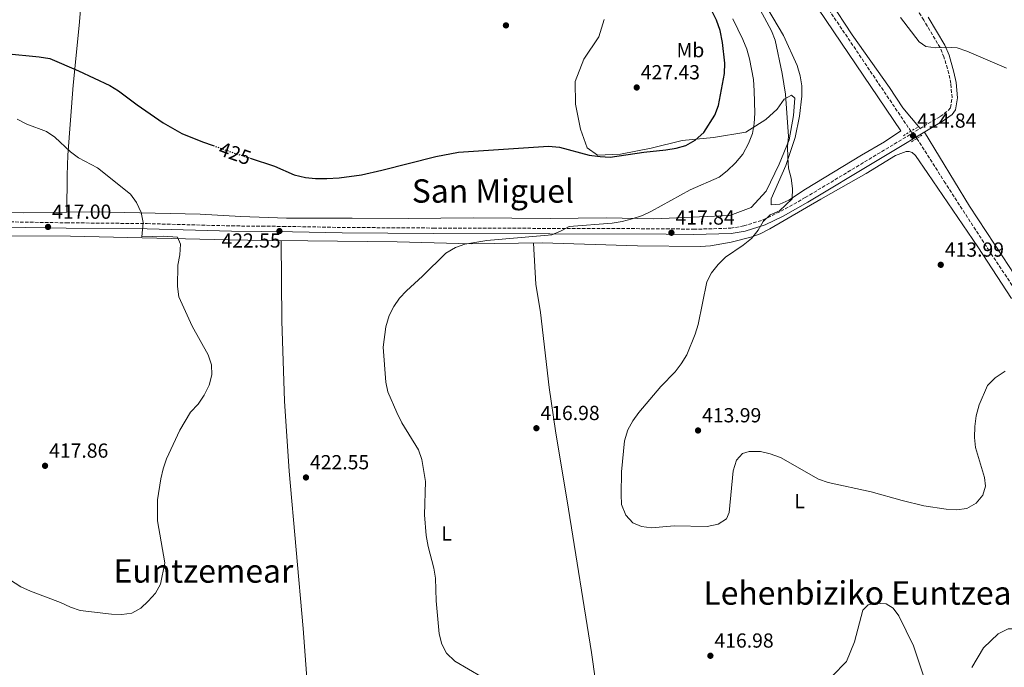
# Model space of a CAD drawing. Units: metres. Extents: x 600527 to 603966, y 4736104 to 4738468.
# Drawn here: x 601547 to 602032, y 4737600 to 4737919 of the extents above; entities that cross this region are included whole.
import ezdxf
from ezdxf.enums import TextEntityAlignment as Align

# ---------------------------------------------------------------- set-up
doc = ezdxf.new("R2010")
doc.units = ezdxf.units.M
doc.header["$MEASUREMENT"] = 0
for name, pattern in [('DGN Style 2', [1.7399219301090239, 1.043953158065414, -0.6959687720436097]), ('DGN Style 3', [2.435890702152634, 1.739921930109024, -0.6959687720436097]), ('DGN Style 5', [1.217945351076317, 0.5219765790327072, -0.6959687720436097])]:
    doc.linetypes.add(name, pattern=pattern)
for name, color, linetype, lineweight in [('Barranco lineal', 142, 'DGN Style 3', 13), ('Barranco lineal no visto', 142, 'DGN Style 5', 0), ('Camino', 7, 'DGN Style 3', 0), ('Cota de curva de nivel directora', 7, 'Continuous', 0), ('Cota de punto acotado terreno', 7, 'Continuous', 0), ('Curva de nivel directora', 30, 'Continuous', 30), ('Curva de nivel directora no vista', 30, 'DGN Style 5', 30), ('Curva de nivel intermedia', 30, 'Continuous', 0), ('Etiqueta de uso rústico', 92, 'Continuous', 0), ('Línea de cambio de uso (parcela vista)', 92, 'Continuous', 0), ('Margen derecho', 7, 'Continuous', 0), ('Pontón-alcantarilla (pasos de agua)', 1, 'DGN Style 2', 0), ('Punto acotado terreno (símbolo)', 7, 'Continuous', 0), ('Texto de Área (paraje) menor', 7, 'Continuous', 0)]:
    doc.layers.add(name, color=color, linetype=linetype, lineweight=lineweight)
doc.styles.add('Style-Arial', font='arial.ttf')

# ---------------------------------------------------------------- blocks, each defined once
blk = doc.blocks.new('5PATER')
at = {"layer": 'Punto acotado terreno (símbolo)', "linetype": 'Continuous', "lineweight": 0}
h = blk.add_hatch(color=51, dxfattribs=at)
edge = h.paths.add_edge_path()
edge.add_ellipse((0, 0), major_axis=(-0.1095731443231308, -0.1110710700762829), ratio=0.9994222409660317, start_angle=0, end_angle=360)

msp = doc.modelspace()

# ---------------------------------------------------------------- linework, layer by layer
at = {"layer": 'Barranco lineal', "color": 142, "linetype": 'DGN Style 3', "lineweight": 13}
for points in [[(601648.8300000001, 4738434.4, 402.5500000000029), (601667.9500000002, 4738413.4, 403.1499999999942), (601682.0899999999, 4738394.480000001, 404.6399999999995), (601712.9000000004, 4738356.939999999, 405.0599999999977), (601715.5099999999, 4738352.680000001, 405.0599999999977), (601727.4800000006, 4738317.710000001, 405.0599999999977), (601735.2699999996, 4738293.970000001, 405.8800000000047), (601743.9900000002, 4738265.699999999, 405.8999999999942), (601750.9400000004, 4738245.92, 405.8999999999942), (601764.2400000002, 4738203.32, 406.429999999993), (601770.25, 4738189.65, 406.7400000000052), (601775.0700000003, 4738180.9, 406.6900000000023), (601801.3799999999, 4738140.460000001, 408.3500000000058), (601816.3499999996, 4738118.74, 408.3999999999942), (601831.9100000003, 4738095.689999999, 409.3899999999995), (601846.6600000003, 4738072.980000001, 410.0800000000018), (601861.5800000001, 4738050.970000001, 410.0800000000018), (601898.25, 4737994.42, 410.8899999999995), (601920.1900000004, 4737962.710000001, 411.3300000000018), (601940.1500000004, 4737931.66, 412.2400000000052), (601986.0300000003, 4737863.779999999, 412.5800000000018)], [(601988.9900000002, 4737860.279999999, 412.5800000000018), (602002.4199999999, 4737839.130000001, 413), (602025.4600000001, 4737803.59, 413), (602059.5700000003, 4737752.630000001, 413), (602076.1699999999, 4737728.869999999, 413), (602103.9800000006, 4737685.449999999, 413.8399999999965), (602114.9600000001, 4737668.75, 414.5899999999965), (602131.0499999998, 4737645.75, 414.6600000000035)]]:
    msp.add_polyline3d(points, dxfattribs=at)
at = {"layer": 'Barranco lineal no visto', "color": 142, "linetype": 'DGN Style 5', "lineweight": 0, "elevation": 412.5800000000018, "flags": 128}
msp.add_lwpolyline([(601988.9900000002, 4737860.279999999), (601986.0300000003, 4737863.779999999)], dxfattribs=at)
at = {"layer": 'Camino', "color": 7, "linetype": 'DGN Style 3', "lineweight": 0}
msp.add_polyline3d([(601540.1700000024, 4737819.210000002, 416.1499999999943), (601570.1499999985, 4737818.74, 416.8600000000006), (601610.0300000008, 4737818.340000001, 419.4900000000052), (601651.5899999995, 4737817.2, 421.8600000000007), (601666.5799999987, 4737817.090000001, 422.6000000000058), (601676.8200000002, 4737816.960000001, 422.7500000000001), (601681.6299999983, 4737816.900000001, 422.8200000000071), (601706.0199999984, 4737816.449999999, 422.0000000000001), (601750.9699999979, 4737816.17, 419.9600000000063), (601865.6399999994, 4737815.810000001, 418.820000000007), (601879.0899999985, 4737815.570000002, 417.820000000007), (601897.3200000008, 4737816.080000001, 415.5899999999966), (601903.8000000007, 4737817.180000001, 414.8999999999942), (601913.329999997, 4737820.190000001, 414.1600000000035), (601921.9400000013, 4737824.410000001, 414.1300000000047), (601934.0300000014, 4737831.11, 414.4799999999959), (602000.4499999998, 4737871.07, 414.4799999999959), (602004.4200000018, 4737873.990000002, 414.8300000000018), (602005.4999999991, 4737875.42, 414.8999999999942), (602006.3199999996, 4737880.320000002, 414.8999999999942), (602005.66, 4737887.310000001, 414.8999999999942), (602004.6599999988, 4737892.199999999, 414.6499999999942), (602002.3299999974, 4737900.310000001, 414.4100000000035), (602000.3899999995, 4737904.910000001, 414.4600000000065), (601992.3799999986, 4737918.449999999, 414.9600000000065), (601979.8000000012, 4737937.92, 415.729999999996)], dxfattribs=at)
at = {"layer": 'Curva de nivel directora', "color": 30, "linetype": 'Continuous', "lineweight": 30, "elevation": 425, "flags": 128}
for points in [[(601660.6899999989, 4737850.529999999), (601672.8099999981, 4737846.600000001), (601682.4899999986, 4737842.350000001), (601688.0000000006, 4737840.980000001), (601692.9800000006, 4737840.529999999), (601698.5499999984, 4737840.590000002), (601704.5599999989, 4737840.830000001), (601715.5800000007, 4737842.370000001), (601725.65, 4737844.600000001), (601752.119999999, 4737851.430000001), (601763.3300000007, 4737853.439999999), (601807.5499999992, 4737856.470000001), (601812.9899999996, 4737855.890000002), (601827.6999999994, 4737852.090000002), (601833.0500000004, 4737851.28), (601838.0499999983, 4737851.01), (601854.6, 4737853.530000002), (601865.3199999997, 4737854.600000001), (601870.4299999994, 4737855.460000002), (601875.2499999984, 4737856.77), (601879.7999999992, 4737859.4), (601884.110000001, 4737863.170000002), (601889.52, 4737871.689999999), (601891.2699999979, 4737876.390000001), (601894.2099999995, 4737892.220000002), (601894.4899999988, 4737897.210000001), (601893.2799999996, 4737907.500000002), (601892.0999999995, 4737913.32), (601890.3400000003, 4737918.470000002), (601887.8199999991, 4737923.34)], [(601540.2599999995, 4737902.060000001), (601556.8200000002, 4737900.440000001), (601562.0700000006, 4737899.5), (601576.3099999987, 4737893.550000002), (601591.7000000001, 4737886.300000001), (601595.9299999991, 4737883.65), (601605.0499999986, 4737876.770000001), (601617.8600000006, 4737867.87), (601627.1099999998, 4737862.750000001), (601637.3200000002, 4737858.609999999), (601642.5100000004, 4737856.75)]]:
    msp.add_lwpolyline(points, dxfattribs=at)
at = {"layer": 'Curva de nivel directora no vista', "color": 30, "linetype": 'DGN Style 5', "lineweight": 30, "elevation": 425, "flags": 128}
msp.add_lwpolyline([(601642.5100000004, 4737856.75), (601652.4299999999, 4737853.2), (601660.6899999989, 4737850.529999999)], dxfattribs=at)
at = {"layer": 'Curva de nivel intermedia', "color": 30, "linetype": 'Continuous', "lineweight": 0, "flags": 128}
for points, elevation in [([(601909.5700000018, 4737927.819999999), (601917.3600000015, 4737913.239999999), (601919.3000000016, 4737908.630000001), (601922.7200000014, 4737892.269999999), (601924.3100000008, 4737882.099999999), (601925.8399999995, 4737861.229999999), (601925.3600000012, 4737856.249999999), (601925.4200000016, 4737850.84), (601925.8300000007, 4737845.59), (601927.1300000014, 4737840.619999998), (601927.7400000016, 4737835.660000001), (601927.5899999996, 4737830.5), (601921.4100000015, 4737824.639999999), (601916.72, 4737822.699999999), (601913.2599999999, 4737819.390000001), (601910.7800000011, 4737815.039999999), (601907.5800000003, 4737810.989999999), (601903.49, 4737807.71), (601894.8399999997, 4737801.84), (601891.1900000019, 4737798.179999999), (601887.9100000008, 4737794.09), (601885.5599999994, 4737789.63), (601881.3500000006, 4737768.699999999), (601879.8399999995, 4737763.939999999), (601875.6500000008, 4737753.849999999), (601872.9700000008, 4737749.359999998), (601869.9100000008, 4737745.409999998), (601862.9900000007, 4737738.17), (601852.120000001, 4737725.439999999), (601849.07, 4737721.26), (601846.740000001, 4737716.83), (601845.1100000015, 4737711.49), (601843.6400000007, 4737696.159999998), (601843.3600000013, 4737685.13), (601843.6400000007, 4737680.139999999), (601845.620000001, 4737674.949999999), (601849.1799999995, 4737671.179999998), (601853.3900000006, 4737669.259999998), (601858.3600000016, 4737668.65), (601869.4500000004, 4737669.63), (601885.6800000002, 4737669.33), (601891.1100000015, 4737670.430000001)], 415), ([(601898.4200000005, 4737919.069999998), (601903.290000001, 4737908.869999999), (601905.2400000001, 4737904.180000001), (601906.6300000004, 4737899.34), (601908.5500000004, 4737889.300000001), (601908.8800000012, 4737883.640000002), (601909.1699999997, 4737872.749999999), (601908.9000000014, 4737867.659999999), (601908.0499999997, 4737862.74), (601906.160000001, 4737857.749999999), (601903.2300000007, 4737852.470000001), (601899.7300000003, 4737848.259999998), (601895.6500000012, 4737844.34), (601891.7100000005, 4737841.26), (601877.3099999992, 4737834.890000001), (601858.3799999995, 4737824.519999999), (601853.8300000009, 4737822.359999999), (601848.7900000006, 4737820.609999999), (601843.9500000014, 4737819.33), (601838.9900000015, 4737818.600000001), (601817.7900000009, 4737816.939999999), (601813.9100000006, 4737814.720000001), (601809.2900000005, 4737812.779999999), (601777.3000000005, 4737810.059999999), (601766.4700000011, 4737808.279999999), (601761.7599999993, 4737806.619999999), (601757.1000000013, 4737803.74), (601745.6600000015, 4737792.460000002), (601737.7800000003, 4737785.32), (601734.3499999993, 4737781.67), (601731.41, 4737777.62), (601729.1100000001, 4737773.17), (601727.5800000012, 4737767.630000001), (601726.2600000004, 4737757.630000001), (601727.4699999995, 4737740.390000001), (601728.5800000003, 4737735.509999999), (601732.9299999999, 4737725.399999999), (601735.4700000014, 4737720.31), (601743.6100000018, 4737706.99), (601745.3300000008, 4737702.29), (601747.0800000009, 4737691.4), (601746.5600000002, 4737675.15), (601747.4400000008, 4737664.92), (601748.4400000023, 4737659.499999999), (601751.2200000006, 4737648.84)], 420.0000000000001), ([(602033.040000001, 4737894.88), (602013.5800000015, 4737903.25), (602008.8499999996, 4737904.869999998), (602003.6399999994, 4737905.170000001), (601998.2700000005, 4737904.75), (601993.3200000018, 4737905.409999999), (601990.0499999997, 4737907.699999998), (601981.0000000015, 4737919.769999999)], 415), ([(601539.4999999997, 4737645.050000002), (601547.8700000005, 4737639.57), (601552.5500000009, 4737637.439999999), (601567.3600000012, 4737631.98), (601572.320000001, 4737629.619999999), (601577.0400000017, 4737627.960000001), (601592.4500000011, 4737626.119999999), (601597.5899999997, 4737626.03), (601602.5300000019, 4737626.75), (601606.8400000011, 4737629.230000001), (601610.5700000017, 4737632.560000001), (601614.1400000014, 4737636.609999999), (601616.6700000016, 4737640.919999998), (601618.6800000009, 4737651.509999999), (601615.1100000015, 4737672.119999999), (601615.1400000004, 4737682.509999999), (601616.780000001, 4737692.770000001), (601617.9500000001, 4737697.63), (601619.5800000017, 4737702.569999999), (601626.0999999995, 4737716.680000001), (601631.4200000014, 4737725.640000001), (601635.2100000001, 4737729.539999999), (601638.1200000005, 4737733.869999998), (601640.5700000002, 4737738.940000001), (601641.9300000013, 4737743.869999998), (601641.7100000001, 4737748.869999999), (601640.0500000014, 4737753.849999999), (601632.2000000017, 4737767.83), (601625.5800000009, 4737782.380000001), (601624.9400000017, 4737787.339999998), (601625.1800000009, 4737797.869999998), (601626.1100000007, 4737803.039999999), (601626.4700000006, 4737808.289999999), (601624.9800000018, 4737811.680000001), (601617.9299999999, 4737812.24), (601607.4800000006, 4737811.840000001), (601608.1199999996, 4737818.91), (601607.0900000016, 4737823.800000001), (601604.8200000006, 4737828.73), (601601.8900000004, 4737832.789999999), (601585.5700000012, 4737845.720000002), (601576.2200000014, 4737850.659999999), (601572.2200000006, 4737853.660000001), (601564.6600000011, 4737860.82), (601560.5000000015, 4737863.609999999), (601550.7699999994, 4737867.329999999), (601546.0399999998, 4737869.720000001)], 420.0000000000001), ([(601891.1100000015, 4737670.430000001), (601895.1799999995, 4737673.109999999), (601896.6200000013, 4737676.27), (601898.500000001, 4737696.74), (601900.1500000006, 4737701.98), (601903.11, 4737705.249999999), (601906.4100000013, 4737706.3), (601911.9299999999, 4737706.17), (601916.8200000006, 4737705.130000001), (601921.860000001, 4737703.199999999), (601940.5300000013, 4737692.689999999), (601945.2800000011, 4737690.98), (601966.5399999999, 4737686.409999999), (601981.8100000008, 4737682.079999999), (601992.4300000002, 4737679.539999999), (602003.4100000014, 4737677.810000001), (602008.5000000009, 4737677.529999998), (602013.51, 4737678.26), (602018.2500000009, 4737680.890000001), (602021.4400000004, 4737684.739999999), (602022.7800000015, 4737689.119999998), (602022.3400000012, 4737693.359999998), (602017.9100000011, 4737708.189999999), (602017.3800000013, 4737713.180000001), (602017.490000001, 4737718.570000002), (602018.2000000017, 4737723.819999999), (602019.6299999999, 4737729.17), (602023.8000000007, 4737738.759999999), (602027.4599999997, 4737742.489999999), (602032.4000000019, 4737745.699999999)], 415), ([(601751.2200000006, 4737648.84), (601751.9600000003, 4737643.890000002), (601752.3800000005, 4737632.730000001), (601753.7599999997, 4737616.51), (601755.0600000005, 4737611.439999999), (601757.440000001, 4737607.050000001), (601761.4400000019, 4737603.15), (601774.9600000003, 4737595.140000001)], 420.0000000000001), ([(601947.2900000005, 4737595.73), (601954.270000001, 4737602.909999999), (601958.3200000012, 4737612.63), (601962.2999999998, 4737628.089999998), (601965.02, 4737630.779999999), (601968.5500000016, 4737631.619999998), (601973.8700000013, 4737631.249999999), (601977.3, 4737629.159999999), (601980.0800000007, 4737625.319999999), (601987.3099999992, 4737610.699999998), (601993.76, 4737591.369999999)], 420.0000000000001), ([(602016.0400000003, 4737599.909999999), (602021.8300000017, 4737609.59), (602028.9999999999, 4737616.539999999), (602033.8900000004, 4737618.970000001), (602043.7499999999, 4737618.989999999), (602060.2200000008, 4737618.130000001), (602076.4900000007, 4737618.73), (602082.1500000001, 4737618.279999998), (602091.8600000021, 4737615.9), (602106.4100000008, 4737610.390000001), (602110.1700000004, 4737607.100000001), (602113.350000001, 4737603.039999999), (602128.0899999999, 4737587.909999999)], 420.0000000000001)]:
    msp.add_lwpolyline(points, dxfattribs=dict(at, elevation=elevation))
at = {"layer": 'Línea de cambio de uso (parcela vista)', "color": 92, "linetype": 'Continuous', "lineweight": 0, "extrusion": (-0.001107214444694511, -0.05757526938760178, 0.9983405543356028), "elevation": -273030.8503434269, "flags": 128}
msp.add_lwpolyline([(510364.2451362202, 4740658.753557634), (510364.2451362202, 4740658.758767242)], dxfattribs=at)
at = {"layer": 'Línea de cambio de uso (parcela vista)', "color": 92, "linetype": 'Continuous', "lineweight": 0}
for points in [[(601570.4200999998, 4737823.955200001, 417.4002999999939), (601570.6399999997, 4737842.100000001, 418.4700000000012), (601570.9000000004, 4737852.050000001, 419.5), (601573.6399999997, 4737886.42, 424.0399999999936), (601576.6299999999, 4737915.810000001, 427.9600000000065), (601577.4400000004, 4737925.529999999, 428), (601577.9900000002, 4737938.630000001, 427.6699999999983), (601582.0300000003, 4737986.100000001, 426.5599999999977), (601587.1699999999, 4738040.449999999, 427.8699999999953), (601588.7000000002, 4738060.720000001, 428.8999999999942), (601592.4299999997, 4738108.369999999, 430.4499999999971), (601594.54, 4738151.600000001, 432.2799999999989), (601597.8700000001, 4738212.029999999, 433.1499999999942), (601602.0700000003, 4738268.75, 432.8000000000029), (601605.4097999996, 4738305.019300001, 431.5599999999977)], [(601940.4800000006, 4737923.850000001, 414.0800000000018), (601981.1600000003, 4737863.949999999, 414.1100000000006), (601973.0800000001, 4737858.550000001, 414.0500000000029), (601961.6500000004, 4737852.09, 413.8899999999995), (601934.1799999997, 4737835.300000001, 413.679999999993), (601925.9199999999, 4737829.82, 414.9600000000065), (601921.4600000001, 4737827.930000001, 415.179999999993), (601917.2000000002, 4737827.59, 415.179999999993), (601917.2999999998, 4737830.460000001, 415.179999999993), (601924.5, 4737846.99, 415.0399999999936), (601929.0099999999, 4737860.699999999, 414.8300000000018), (601931.2599999999, 4737871.16, 414.679999999993), (601932.3300000001, 4737881.100000001, 414.5299999999988), (601932.3600000005, 4737886.08, 414.3500000000058), (601931.5999999996, 4737891.060000001, 414.1199999999953), (601930, 4737896.17, 413.9600000000065), (601923.29, 4737910.960000001, 414.070000000007), (601912.25, 4737929.529999999, 414.320000000007)], [(601946.0700000003, 4737927.9, 414.0500000000029), (601957.0899999999, 4737911.289999999, 414.1900000000023), (601975.5899999999, 4737885.27, 414.9100000000035), (601982.0999999996, 4737875.369999999, 414.570000000007), (601990.5800000001, 4737865.130000001, 414.4799999999959)], [(601835.0999999996, 4737918.76, 428.820000000007), (601832.3499999996, 4737910.300000001, 429.4600000000065), (601825.0899999999, 4737899.279999999, 429.25), (601820.79, 4737888.279999999, 429.0299999999989), (601820.9000000004, 4737877.08, 429.0299999999989), (601823.4000000004, 4737864.859999999, 427.75), (601826.6600000003, 4737855.550000001, 426.25), (601831.7800000003, 4737852, 425.820000000007), (601843.0599999996, 4737852.449999999, 425.6100000000006), (601858.2199999997, 4737855.4, 425.6100000000006), (601873.4100000003, 4737859.230000001, 424.9700000000012), (601888.9000000004, 4737860.779999999, 423.25), (601904.7400000002, 4737863.350000001, 420.2599999999948), (601914.5899999999, 4737869.51, 417.0500000000029), (601920.2300000006, 4737874.680000001, 415.9799999999959), (601923.6900000004, 4737879.57, 415.5500000000029), (601927.2699999996, 4737881.609999999, 415.1199999999953), (601928.8200000003, 4737880.08, 415.1199999999953), (601928.2800000003, 4737871.58, 415.1199999999953), (601926.1500000004, 4737859.539999999, 415.5500000000029), (601921.2699999996, 4737847.51, 416.4100000000035), (601914.7300000006, 4737834.24, 416.1900000000023), (601907.3300000001, 4737826.289999999, 416.6199999999953), (601896.9800000006, 4737822.4, 417.0500000000029), (601859.4199999999, 4737820.65, 420.2599999999948), (601836.0700000003, 4737821.230000001, 420.8999999999942), (601808.4000000004, 4737820.92, 420.6900000000023), (601770.6699999999, 4737821.25, 421.3300000000018), (601738.4900000002, 4737820.91, 421.9700000000012), (601710.9100000003, 4737820.939999999, 421.9700000000012), (601688.04, 4737821, 423.25), (601678.5899999999, 4737821.039999999, 423.25)], [(601992.7699999996, 4737863.380000001, 414.4799999999959), (602014.8200000003, 4737826.980000001, 413.9499999999971), (602031.3399999999, 4737801.930000001, 414.7700000000041), (602059.2000000002, 4737759.390000001, 414.320000000007), (602079.5199999996, 4737728.9, 415.3800000000047), (602105.5199999996, 4737688.960000001, 415.1999999999971), (602110.2400000002, 4737683.039999999, 414.8699999999953), (602113.0599999996, 4737678.939999999, 414.8699999999953), (602121.8399999999, 4737664.15, 414.8699999999953), (602123.9199999999, 4737665.800000001, 414.8699999999953), (602121.5300000003, 4737671.100000001, 414.8699999999953), (602120.54, 4737676.49, 414.8699999999953), (602116.4000000004, 4737690.9, 415.1999999999971), (602103.1799999997, 4737741.789999999, 414.5099999999948), (602094.3899999997, 4737771.730000001, 414.9900000000052), (602081.25, 4737818.42, 415.8399999999965), (602077.9500000002, 4737838.140000001, 415.1999999999971), (602075.9200999998, 4737848.480000001, 415.1107999999949)], [(601518.3099999996, 4737812.359999999, 414.9799999999959), (601572.3499999996, 4737812.130000001, 417.1999999999971), (601650.0800000001, 4737810.279999999, 422.0899999999965), (601669.1600000003, 4737810.050000001, 422.7700000000041), (601689.1600000003, 4737809.84, 422.3999999999942), (601733.0800000001, 4737809.369999999, 420.6499999999942), (601769.6100000005, 4737808.32, 419.3399999999965), (601804.5800000001, 4737808.859999999, 418.0899999999965), (601851.4900000002, 4737807.42, 417.5), (601882.4199999999, 4737807.029999999, 416.2599999999948), (601887.3799999999, 4737807.480000001, 415.8999999999942), (601897.4800000006, 4737809.15, 415.2700000000041), (601907.2199999997, 4737811.640000001, 414.9199999999983), (601911.9100000003, 4737813.390000001, 414.7700000000041), (601916.6399999997, 4737815.720000001, 414.6300000000047), (601941.75, 4737830.439999999, 413.9900000000052), (601963.9400000004, 4737843.07, 414.4100000000035), (601978.5199999996, 4737851.92, 414.4100000000035), (601983.7300000006, 4737853.859999999, 414.070000000007), (601985.2300000006, 4737853.810000001, 413.9799999999959), (601986.6399999997, 4737853.33, 414.0099999999948), (601988.3700000001, 4737851.92, 414.2700000000041), (601994.4299999997, 4737843.039999999, 414.8399999999965), (602019, 4737806.850000001, 414.8399999999965), (602035.6200000001, 4737781.449999999, 414.6300000000047)], [(601570.4200999998, 4737823.955200001, 417.4008000000031), (601549.3300000001, 4737823.720000001, 416.4600000000065), (601529.8799999999, 4737823.970000001, 415.75), (601499.9000000004, 4737824.539999999, 414.820000000007), (601417.9000000004, 4737826.4301, 413.2837)], [(601678.5899999999, 4737821.039999999, 423.25), (601656.0800000001, 4737821.880000001, 423.0899999999965), (601636.1200000001, 4737822.949999999, 421.9900000000052), (601584.2999999998, 4737824.109999999, 418.0200000000041), (601570.4200999998, 4737823.955200001, 417.4008000000031)], [(601676.0800000001, 4737809.970000001, 422.6399999999995), (601676.4199999999, 4737770.449999999, 421.5899999999965), (601677.7100000001, 4737730.970000001, 422.0200000000041), (601679.9199999999, 4737696.5, 423.070000000007), (601686.8899999997, 4737619.140000001, 423.5), (601688.4600000001, 4737596.930000001, 424.7799999999989), (601688.7000000002, 4737586.939999999, 425.1199999999953), (601689.9397, 4737571.013800001, 425.25)], [(601800.2000000002, 4737808.789999999, 418.2400000000052), (601801.4400000004, 4737788.59, 417.5399999999936), (601803.6699999999, 4737774.689999999, 416.5299999999988), (601807.9900000002, 4737737.75, 416.320000000007), (601811.0700000003, 4737716.449999999, 416.7400000000052), (601817.4500000002, 4737677.91, 416.5299999999988), (601828.7400000002, 4737607.42, 417.8399999999965), (601834.8300000001, 4737564.350000001, 421.6699999999983)]]:
    msp.add_polyline3d(points, dxfattribs=at)
at = {"layer": 'Margen derecho', "color": 7, "linetype": 'Continuous', "lineweight": 0}
msp.add_polyline3d([(601540.120000001, 4737816.580000001, 416.1499999999943), (601570.1200000016, 4737816.109999999, 416.8600000000006), (601609.9799999994, 4737815.710000002, 419.4900000000052), (601651.5499999992, 4737814.570000002, 421.8600000000007), (601666.5599999985, 4737814.460000004, 422.6000000000058), (601681.5799999967, 4737814.270000001, 422.8200000000071), (601705.9899999971, 4737813.820000002, 422.0000000000001), (601750.9600000011, 4737813.540000001, 419.9600000000063), (601865.6099999981, 4737813.180000001, 418.820000000007), (601879.1000000018, 4737812.940000001, 417.820000000007), (601897.5699999989, 4737813.460000001, 415.5899999999966), (601904.420000002, 4737814.619999999, 414.8999999999942), (601914.3099999982, 4737817.740000002, 414.1600000000035), (601923.1499999984, 4737822.08, 414.1300000000047), (601935.339999999, 4737828.83, 414.4799999999959), (602001.9099999995, 4737868.880000004, 414.4799999999959), (602006.2899999982, 4737872.100000001, 414.8300000000018), (602007.9800000002, 4737874.350000001, 414.8999999999942), (602008.9699999981, 4737880.230000001, 414.8999999999942), (602008.2699999985, 4737887.689999999, 414.8999999999942), (602007.219999998, 4737892.83, 414.6499999999942), (602004.8199999996, 4737901.180000001, 414.4100000000035), (602002.7399999987, 4737906.100000001, 414.4600000000065), (601994.6200000005, 4737919.84, 414.9600000000065)], dxfattribs=at)
at = {"layer": 'Pontón-alcantarilla (pasos de agua)', "color": 1, "linetype": 'DGN Style 2', "lineweight": 0, "extrusion": (0.04300485880043329, 0.02553413491241137, 0.9987485119257148), "elevation": 147280.1440631332, "flags": 128}
msp.add_lwpolyline([(3766537.449146479, -2932791.607025931), (3766537.44914648, -2932783.409337232)], dxfattribs=at)
at = {"layer": 'Pontón-alcantarilla (pasos de agua)', "color": 1, "linetype": 'DGN Style 2', "lineweight": 0, "elevation": 414.4799999999959, "flags": 128}
msp.add_lwpolyline([(601986.3700000001, 4737858.640000001), (601991.4000000004, 4737861.779999999)], dxfattribs=at)

# ---------------------------------------------------------------- block references
at = {"layer": 'Punto acotado terreno (símbolo)', "color": 7, "linetype": 'Continuous', "lineweight": 0, "xscale": 10, "yscale": 10, "zscale": 10}
for p in [(601786.6700000004, 4737915.859999999, 429.5700000000075), (601851.0599999994, 4737885.310000001, 427.429999999993), (601987.1299999983, 4737861.540000002, 414.839999999997), (601561.2399999968, 4737816.710000001, 417.0000000000005), (601675.1599999995, 4737814.65, 422.5500000000034), (601868.1400000006, 4737813.840000001, 417.8399999999965), (602000.7499999994, 4737798.070000002, 413.9900000000057), (601801.6700000007, 4737717.690000001, 416.9799999999964), (601881.2499999999, 4737716.57, 413.9900000000057), (601559.7600000015, 4737699.180000001, 417.8600000000006), (601688.2199999974, 4737693.460000001, 422.5500000000034), (601887.3299999974, 4737605.730000002, 416.9799999999964)]:
    msp.add_blockref('5PATER', p, dxfattribs=at)

# ---------------------------------------------------------------- texts
at = {"layer": 'Cota de curva de nivel directora', "color": 7, "linetype": 'Continuous', "lineweight": 0, "style": 'Style-Arial'}
msp.add_text('425', height=7.000000000000002, rotation=340.3164, dxfattribs=at).set_placement((601653.2708587938, 4737852.89986102, 425), align=Align.MIDDLE_CENTER)
at = {"layer": 'Cota de punto acotado terreno', "color": 7, "linetype": 'Continuous', "lineweight": 0, "style": 'Style-Arial'}
for s, p in [('427.43', (601853.0500000013, 4737889.310000002, 427.429999999993)), ('414.84', (601989.1200000002, 4737865.54, 414.8399999999965)), ('417.00', (601563.230000001, 4737820.710000001, 417)), ('417.84', (601870.1299999983, 4737817.84, 417.8399999999965)), ('422.55', (601646.6200000012, 4737806.54, 422.5500000000029)), ('413.99', (602002.7300000002, 4737802.069999999, 413.9900000000052)), ('416.98', (601803.6600000005, 4737721.690000001, 416.9799999999959)), ('413.99', (601883.2300000007, 4737720.57, 413.9900000000052)), ('417.86', (601561.7499999991, 4737703.179999999, 417.8600000000006)), ('422.55', (601690.1999999983, 4737697.460000001, 422.5500000000029)), ('416.98', (601889.3199999994, 4737609.730000001, 416.9799999999959))]:
    msp.add_text(s, height=7.000000000000002, dxfattribs=at).set_placement(p)
at = {"layer": 'Etiqueta de uso rústico', "color": 92, "linetype": 'Continuous', "lineweight": 0, "style": 'Style-Arial'}
for s, p in [('Mb', (601877.5002462431, 4737903.710010001, 425.8800000000047)), ('L', (601931.2814203792, 4737681.750010001, 415.3899999999995)), ('L', (601757.42142038, 4737665.85001, 419.5))]:
    msp.add_text(s, height=7.000000000000002, dxfattribs=at).set_placement(p, align=Align.MIDDLE_CENTER)
at = {"layer": 'Texto de Área (paraje) menor', "color": 7, "linetype": 'Continuous', "lineweight": 0, "style": 'Style-Arial'}
for s, p in [('San Miguel', (601780.250638794, 4737834.400010001, 422.9199999999983)), ('Euntzemear', (601637.7428463547, 4737647.440009999, 420.1999999999971)), ('Lehenbiziko Euntzea', (601959.7409459398, 4737636.60001, 417.0599999999977))]:
    msp.add_text(s, height=11.5, dxfattribs=at).set_placement(p, align=Align.MIDDLE_CENTER)

doc.saveas('drawing.dxf')
